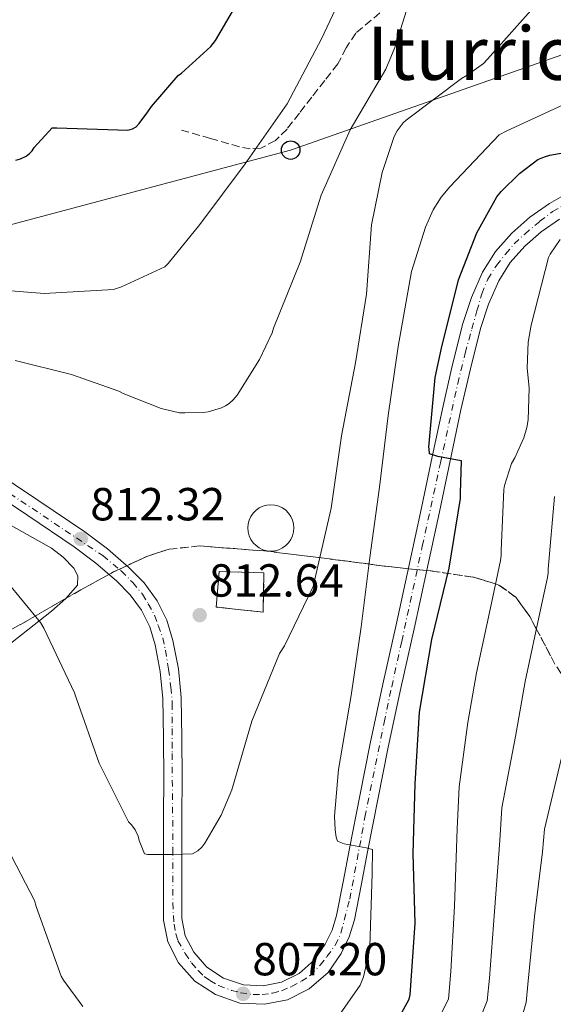
# Model space of a CAD drawing. Units: metres. Extents: x 620769 to 624211, y 4748000 to 4750374.
# Drawn here: x 622964 to 623080, y 4749768 to 4749981 of the extents above; entities that cross this region are included whole.
import ezdxf
from ezdxf.enums import TextEntityAlignment as Align

# ---------------------------------------------------------------- set-up
doc = ezdxf.new("R2010")
doc.units = ezdxf.units.M
doc.header["$MEASUREMENT"] = 0
doc.linetypes.add('DGN Style 3', pattern=[2.435891, 1.739922, -0.695969])
doc.linetypes.add('DGN Style 4', pattern=[2.785615, 1.391938, -0.695969, 0.00174, -0.695969])
for name, color, linetype, lineweight in [('Carretera', 9, 'Continuous', 0), ('Cementerio puntual', 7, 'Continuous', 0), ('construcción   en ruinas', 1, 'Continuous', 0), ('contrucción  en ruinas', 1, 'DGN Style 3', 13), ('Cota de punto acotado terreno', 7, 'Continuous', 0), ('Curva de nivel directora', 30, 'Continuous', 30), ('Curva de nivel intermedia', 30, 'Continuous', 0), ('Eje de carretera', 7, 'DGN Style 4', 0), ('Línea blanca (vial)', 7, 'Continuous', 13), ('Línea de cambio de uso (parcela vista)', 92, 'Continuous', 0), ('Línea telefónica', 7, 'Continuous', 0), ('Poste telefónico', 7, 'Continuous', 0), ('Punto acotado terreno (símbolo)', 7, 'Continuous', 0), ('Senda', 7, 'DGN Style 3', 0), ('Texto de rotulación de espacio menor sin especificar', 7, 'Continuous', 0), ('Zona arbolada', 92, 'DGN Style 3', 0)]:
    doc.layers.add(name, color=color, linetype=linetype, lineweight=lineweight)
doc.styles.add('Style-Arial', font='arial.ttf')

# ---------------------------------------------------------------- blocks, each defined once
blk = doc.blocks.new('5PATER')
at = {"layer": 'Punto acotado terreno (símbolo)', "linetype": 'Continuous', "lineweight": 0}
h = blk.add_hatch(color=51, dxfattribs=at)
edge = h.paths.add_edge_path()
edge.add_ellipse((0, 0), major_axis=(-0.11, -0.111), ratio=0.999422, start_angle=0, end_angle=360)
blk = doc.blocks.new('5PTT')
at = {"layer": 'Poste telefónico', "color": 7, "linetype": 'Continuous', "lineweight": 30}
blk.add_circle((0, 0), 0.2, dxfattribs=at)

msp = doc.modelspace()

# ---------------------------------------------------------------- linework, layer by layer
at = {"layer": 'Carretera', "color": 9, "linetype": 'Continuous', "lineweight": 0}
for points in [[(622958.23, 4749883.97, 812.84), (622968.39, 4749877.18, 812.67), (622978.55, 4749870.37, 812.55), (622983.43, 4749866.7, 812.5), (622988.08, 4749862.69, 812.45), (622991.38, 4749859.32, 812.29), (622994.16, 4749855.46, 812.1), (622996.25, 4749851.29, 812), (622997.59, 4749846.88, 811.91), (622998.77, 4749840.72, 811.77), (622999.35, 4749834.53, 811.62), (622999.51, 4749825.81, 811.2), (622999.57, 4749817.09, 810.69), (622999.54, 4749808.9, 810.42), (622999.51, 4749800.7, 810.15), (622999.49, 4749793.75, 809.58), (622999.51, 4749786.82, 809), (623000.23, 4749783.07, 808.88), (623002.1, 4749779.49, 808.74), (623004.91, 4749776.25, 808.44), (623008.53, 4749773.92, 808.13), (623012.81, 4749772.45, 807.8), (623017.1, 4749772.22, 807.46), (623021.03, 4749773, 807.2), (623024.85, 4749774.91, 806.95), (623028.14, 4749777.78, 806.45), (623030.51, 4749781.25, 805.99), (623031.99, 4749784.29, 805.93), (623032.98, 4749787.46, 805.89), (623034.39, 4749794.7, 805.53), (623035.79, 4749801.95, 805.12), (623037.99, 4749813.28, 804.42), (623040.21, 4749824.61, 803.72), (623042.98, 4749837.45, 802.94), (623045.87, 4749850.27, 802.18), (623048.6, 4749862.9, 801.58), (623051.32, 4749875.52, 801), (623053.66, 4749886.56, 800.25), (623055.99, 4749897.6, 799.52), (623058.04, 4749906.51, 799.07), (623060.28, 4749915.39, 798.63), (623062.1, 4749921.03, 798.33), (623064.53, 4749926.49, 798.02), (623067.34, 4749930.95, 797.64), (623070.87, 4749934.91, 797.25), (623074.75, 4749938.35, 797.06), (623079, 4749941.31, 796.87), (623083.02, 4749943.67, 796.52)], [(623081.13, 4749937.97, 796.87), (623077.2, 4749935.23, 797.06), (623073.67, 4749932.1, 797.25), (623070.52, 4749928.56, 797.64), (623068.03, 4749924.62, 798.02), (623065.8, 4749919.61, 798.33), (623064.09, 4749914.3, 798.63), (623061.89, 4749905.58, 799.07), (623059.85, 4749896.74, 799.52), (623057.53, 4749885.74, 800.25), (623055.19, 4749874.69, 801), (623052.47, 4749862.06, 801.58), (623049.74, 4749849.42, 802.18), (623046.85, 4749836.59, 802.94), (623044.09, 4749823.81, 803.72), (623041.88, 4749812.53, 804.42), (623039.68, 4749801.2, 805.12), (623038.27, 4749793.95, 805.53), (623036.82, 4749786.48, 805.89), (623035.68, 4749782.83, 805.93), (623033.95, 4749779.25, 805.99), (623031.12, 4749775.13, 806.45), (623027.07, 4749771.59, 806.95), (623022.32, 4749769.22, 807.2), (623017.39, 4749768.24, 807.46), (623012.05, 4749768.52, 807.8), (623006.79, 4749770.33, 808.13), (623002.29, 4749773.23, 808.44), (622998.8, 4749777.24, 808.74), (622996.46, 4749781.75, 808.88), (622995.55, 4749786.43, 809), (622995.53, 4749793.75, 809.58), (622995.55, 4749800.72, 810.15), (622995.58, 4749808.91, 810.42), (622995.61, 4749817.08, 810.69), (622995.55, 4749825.76, 811.2), (622995.39, 4749834.31, 811.62), (622994.84, 4749840.16, 811.77), (622993.74, 4749845.93, 811.91), (622992.56, 4749849.82, 812), (622990.77, 4749853.4, 812.1), (622988.34, 4749856.76, 812.29), (622985.37, 4749859.8, 812.45), (622980.94, 4749863.61, 812.5), (622976.25, 4749867.14, 812.55), (622966.19, 4749873.89, 812.67), (622956.03, 4749880.67, 812.84)]]:
    msp.add_polyline3d(points, dxfattribs=at)
at = {"layer": 'Cementerio puntual', "color": 7, "linetype": 'Continuous', "lineweight": 0, "flags": 128}
msp.add_lwpolyline([(623018.76, 4749876.21), (623019.63, 4749876.13), (623020.47, 4749875.91), (623021.26, 4749875.54), (623021.97, 4749875.04), (623022.59, 4749874.42), (623023.09, 4749873.71), (623023.46, 4749872.92), (623023.68, 4749872.08), (623023.76, 4749871.21), (623023.68, 4749870.34), (623023.46, 4749869.5), (623023.09, 4749868.71), (623022.59, 4749868), (623021.97, 4749867.38), (623021.26, 4749866.88), (623020.47, 4749866.51), (623019.63, 4749866.29), (623018.76, 4749866.21), (623017.89, 4749866.29), (623017.05, 4749866.51), (623016.26, 4749866.88), (623015.55, 4749867.38), (623014.93, 4749868), (623014.43, 4749868.71), (623014.06, 4749869.5), (623013.84, 4749870.34), (623013.76, 4749871.21), (623013.84, 4749872.08), (623014.06, 4749872.92), (623014.43, 4749873.71), (623014.93, 4749874.42), (623015.55, 4749875.04), (623016.26, 4749875.54), (623017.05, 4749875.91), (623017.89, 4749876.13), (623018.76, 4749876.21)], close=True, dxfattribs=at)
msp.add_lwpolyline([(623018.76, 4749876.21), (623019.63, 4749876.13), (623020.47, 4749875.91), (623021.26, 4749875.54), (623021.97, 4749875.04), (623022.59, 4749874.42), (623023.09, 4749873.71), (623023.46, 4749872.92), (623023.68, 4749872.08), (623023.76, 4749871.21), (623023.68, 4749870.34), (623023.46, 4749869.5), (623023.09, 4749868.71), (623022.59, 4749868), (623021.97, 4749867.38), (623021.26, 4749866.88), (623020.47, 4749866.51), (623019.63, 4749866.29), (623018.76, 4749866.21), (623017.89, 4749866.29), (623017.05, 4749866.51), (623016.26, 4749866.88), (623015.55, 4749867.38), (623014.93, 4749868), (623014.43, 4749868.71), (623014.06, 4749869.5), (623013.84, 4749870.34), (623013.76, 4749871.21), (623013.84, 4749872.08), (623014.06, 4749872.92), (623014.43, 4749873.71), (623014.93, 4749874.42), (623015.55, 4749875.04), (623016.26, 4749875.54), (623017.05, 4749875.91), (623017.89, 4749876.13), (623018.76, 4749876.21)], dxfattribs=at)
at = {"layer": 'construcción   en ruinas', "color": 1, "linetype": 'Continuous', "lineweight": 0}
msp.add_polyline3d([(623017.27, 4749861.47, 814.88), (623017.07, 4749853.02, 814.88), (623006.9, 4749854.11, 815.27), (623007.6, 4749861.79, 814.82)], close=True, dxfattribs=at)
at = {"layer": 'contrucción  en ruinas', "color": 1, "linetype": 'DGN Style 3', "lineweight": 13}
msp.add_polyline3d([(623017.07, 4749853.02, 814.88), (623006.9, 4749854.11, 815.27), (623007.6, 4749861.79, 814.82), (623017.27, 4749861.47, 814.88), (623017.07, 4749853.02, 814.88)], dxfattribs=at)
at = {"layer": 'Curva de nivel directora', "color": 30, "linetype": 'Continuous', "lineweight": 30, "flags": 128}
for points, elevation in [([(623005.8, 4749975.25), (623006.79, 4749976.55), (623014.68, 4749990.04), (623015.21, 4749991.65), (623019.72, 4750006.44), (623025.49, 4750021), (623029.44, 4750035.76), (623029.6, 4750036.96), (623032.57, 4750052.11), (623035.4, 4750059.94), (623036.56, 4750061.32), (623046.6, 4750073.05), (623047.22, 4750074.04), (623054.35, 4750088.6), (623054.63, 4750089.57), (623058.48, 4750104.21), (623058.58, 4750105.08), (623060.13, 4750120.56), (623059.99, 4750125.38), (623061.14, 4750137.13), (623062.05, 4750138), (623073.23, 4750149.08), (623085.13, 4750158.24)], 825), ([(622963.6, 4749950.68), (622964.66, 4749951), (622965.84, 4749951.56), (622966.56, 4749952.11), (622967.12, 4749952.75), (622967.59, 4749953.45), (622971.46, 4749957.72), (622972.48, 4749957.69), (622987.87, 4749957.17), (622988.83, 4749957.45), (622989.63, 4749957.93), (622990.32, 4749958.65), (622992.17, 4749961.17), (622992.93, 4749962.33), (622998.74, 4749969.03), (622999.41, 4749969.49), (623005.8, 4749975.25)], 825), ([(623041.2, 4749755.8), (623048.67, 4749769.37), (623048.85, 4749770.3), (623049.93, 4749785.77), (623049.55, 4749800.85), (623049.96, 4749815.92), (623050.91, 4749831.37), (623053.58, 4749847.07), (623057.34, 4749862.48), (623059.76, 4749877.57), (623059.76, 4749878.73), (623059.95, 4749885.73), (623059.13, 4749885.85), (623054.84, 4749886.65), (623053.05, 4749887.23), (623052.95, 4749888.32), (623052.94, 4749888.64), (623054.3, 4749903.75), (623055.68, 4749910.09), (623059.36, 4749924.8), (623063.31, 4749934.99), (623067.64, 4749942.79), (623068.52, 4749943.92), (623072.49, 4749947.85), (623076.47, 4749950.84), (623077.91, 4749951.4), (623079.1, 4749951.77), (623087.59, 4749953.3)], 800)]:
    msp.add_lwpolyline(points, dxfattribs=dict(at, elevation=elevation))
at = {"layer": 'Curva de nivel intermedia', "color": 30, "linetype": 'Continuous', "lineweight": 0, "flags": 128}
for points, elevation in [([(623011.47, 4749899.94), (623016.31, 4749907.59), (623019.03, 4749913.41), (623019.33, 4749914.38), (623025.06, 4749928.67), (623029.64, 4749943.17), (623035.87, 4749957.25), (623043.58, 4749970.38), (623045.58, 4749975.08), (623050.16, 4749989.75), (623050.34, 4749990.85), (623053.61, 4750013.7), (623053.61, 4750015.06), (623052.04, 4750039.58), (623052.23, 4750042.43), (623052.98, 4750045.76), (623053.48, 4750047.05), (623059.96, 4750061.21), (623060.46, 4750061.96), (623070.39, 4750073.98), (623076.43, 4750083.82), (623076.84, 4750085.07), (623081.39, 4750099.75)], 815), ([(622954.4, 4749923.07), (622969.72, 4749921.9), (622984.75, 4749922.73), (622986.48, 4749923.29), (622995.86, 4749927.64), (622996.58, 4749928.34), (623003.4, 4749936.83), (623013.17, 4749949.9), (623022.29, 4749962.89), (623029.74, 4749976.94), (623036.23, 4749990.87)], 820), ([(622961.63, 4749859.73), (622968.96, 4749850.8), (622969.7, 4749849.55), (622976.33, 4749835.54), (622976.65, 4749834.5), (622981.67, 4749820.34), (622988.01, 4749807.7), (622988.65, 4749807.04), (622989.41, 4749805.93), (622990.07, 4749804.57), (622990.3, 4749803.63), (622991.41, 4749800.76), (622992.17, 4749800.62), (622993.21, 4749800.62), (622997.54, 4749800.6), (623001.82, 4749800.77), (623002.97, 4749801.41), (623003.82, 4749802.18), (623004.49, 4749803.05), (623008, 4749809.14), (623010.29, 4749814.57), (623014.67, 4749829.47), (623020.64, 4749844.09), (623021.69, 4749845.69), (623027.93, 4749858.53), (623028.37, 4749860.45), (623031.81, 4749875.49), (623034.06, 4749891.13), (623037.09, 4749906.86), (623039.4, 4749921.75), (623040.52, 4749936.71), (623042.79, 4749948.03), (623045.43, 4749955.84), (623046.07, 4749957.04), (623047.38, 4749958.74), (623047.98, 4749959.33), (623059.95, 4749968.34), (623061.22, 4749969.04), (623064.71, 4749971.6), (623065.61, 4749972.5), (623076.13, 4749984.36)], 810), ([(623033.23, 4749765.43), (623038.06, 4749772.37), (623038.76, 4749774.18), (623040.03, 4749779.49), (623040.17, 4749780.76), (623040.66, 4749796.48), (623040.71, 4749801.69), (623039.33, 4749802.08), (623034.62, 4749802.95), (623033.16, 4749803.53), (623032.9, 4749804.37), (623032.64, 4749805.97), (623032.52, 4749808.93), (623033.35, 4749819), (623036.12, 4749834.98), (623038.28, 4749849.83), (623040.12, 4749864.82), (623042.25, 4749880.05), (623044.14, 4749895.48), (623046.3, 4749910.45), (623049.19, 4749926.65), (623052.16, 4749936.23), (623053.88, 4749939.96), (623055.58, 4749942.68), (623057.48, 4749944.97), (623068.15, 4749956.17), (623069.75, 4749957.07), (623083.7, 4749963.48)], 805), ([(623047.97, 4749750.96), (623057.14, 4749769.37), (623057.64, 4749775.35), (623058.44, 4749789.44), (623059.01, 4749806.14), (623059.44, 4749815.26), (623061.34, 4749829.17), (623063.2, 4749839.91), (623066.68, 4749855.99), (623068.37, 4749864.2), (623068.54, 4749865.28), (623068.54, 4749866.32), (623069.14, 4749879.48), (623069.3, 4749880.4), (623070.78, 4749885.1), (623071.48, 4749886.35), (623073.43, 4749890.69), (623074.09, 4749892.89), (623074.36, 4749894.56), (623074.62, 4749901.41), (623074.2, 4749905.81), (623074.42, 4749911.36), (623075.02, 4749915.04), (623078.78, 4749929.66), (623079.16, 4749930.41), (623081.32, 4749933.52)], 795), ([(622963.46, 4749907.38), (622975.66, 4749904.38), (622985.9, 4749900.74), (622986.84, 4749900.27), (622995.05, 4749896.99), (622999.02, 4749896.06), (623000.17, 4749896.06), (623004.14, 4749896.16), (623005.22, 4749896.32), (623008.08, 4749897.17), (623008.98, 4749897.61), (623009.74, 4749898.12), (623010.59, 4749898.87), (623011.47, 4749899.94)], 815), ([(623051.24, 4749591.87), (623051.5, 4749608.04), (623051.41, 4749623.71), (623050.63, 4749638.75), (623050.1, 4749653.81), (623050.01, 4749669.7), (623050.03, 4749685.09), (623050.53, 4749701.13), (623050.89, 4749716.64), (623051.47, 4749731.65), (623051.74, 4749733.92), (623058.48, 4749751.32), (623065.53, 4749769), (623065.99, 4749773.92), (623067.08, 4749788.33), (623068.26, 4749803.66), (623068.68, 4749810.68), (623071.63, 4749826.1), (623073.72, 4749838.02), (623077.1, 4749853.89), (623078.54, 4749860.52), (623078.7, 4749861.49), (623078.73, 4749862.31), (623080.1, 4749878)], 790), ([(623053.18, 4749578.61), (623056.03, 4749594.39), (623057.54, 4749609.49), (623059.27, 4749625.21), (623060.83, 4749640.57), (623062.46, 4749656.22), (623063.67, 4749671.73), (623063.79, 4749687.19), (623063.13, 4749702.18), (623063.05, 4749717.78), (623064.15, 4749732.8), (623064.68, 4749734.67), (623068.99, 4749751.68), (623073.92, 4749768.62), (623074.33, 4749772.49), (623075.72, 4749787.21), (623077.51, 4749801.18), (623077.91, 4749806.11), (623081.92, 4749823.03)], 785), ([(622960.73, 4749804.03), (622967.65, 4749790.65), (622968.04, 4749789.36), (622973.45, 4749774.33), (622973.92, 4749773.47), (622978.12, 4749767.75)], 805)]:
    msp.add_lwpolyline(points, dxfattribs=dict(at, elevation=elevation))
at = {"layer": 'Eje de carretera', "color": 7, "linetype": 'DGN Style 4', "lineweight": 0}
for points in [[(622997.7, 4749787.44, 809.06), (622997.85, 4749785.57, 808.96), (622998.24, 4749783.46, 808.91), (622998.68, 4749781.98, 808.87), (623000.25, 4749779.24, 808.77), (623001.63, 4749777.18, 808.63), (623003.05, 4749775.56, 808.5), (623004.36, 4749774.24, 808.39), (623005.59, 4749773.35, 808.3), (623007.45, 4749772.27, 808.15), (623010.25, 4749771.24, 807.65), (623012.22, 4749770.75, 807.31), (623014.9, 4749770.36, 807.32), (623016.86, 4749770.36, 807.44), (623019.12, 4749770.65, 807.33), (623021.09, 4749771.15, 807.23), (623023.25, 4749772.08, 807.11), (623025.36, 4749773.21, 806.98), (623027.23, 4749774.49, 806.79), (623029.44, 4749776.7, 806.45), (623030.86, 4749778.56, 806.23), (623032.68, 4749781.02, 805.98), (623033.91, 4749783.63, 805.93), (623035.81, 4749790.96, 805.7), (623037.93, 4749802.26, 805.04), (623039.1, 4749808.7, 804.65), (623041.4, 4749820.01, 803.98), (623043.22, 4749829.15, 803.42), (623044.88, 4749836.88, 802.95), (623047.04, 4749846.65, 802.37), (623051.5, 4749867.24, 801.36), (623055.43, 4749885.3, 800.15), (623059.15, 4749902.4, 799.26), (623060.77, 4749909.01, 798.92), (623062.19, 4749914.22, 798.66), (623063.32, 4749918.1, 798.44), (623064.36, 4749921.79, 798.24), (623065.68, 4749924.98, 798.06), (623067.54, 4749927.95, 797.81), (623069.5, 4749930.41, 797.58), (623071.37, 4749932.62, 797.36), (623073.63, 4749934.73, 797.18), (623076.92, 4749937.48, 797.02), (623079.62, 4749939.6, 796.88), (623081.8, 4749940.75, 796.7)], [(622883.64, 4749931.64, 814.94), (622886.22, 4749929.91, 814.84), (622910.01, 4749913.67, 814.14), (622937.28, 4749895.68, 813.38), (622959.94, 4749880.27, 812.79), (622982.4, 4749865.23, 812.5), (622986.43, 4749861.93, 812.46), (622988.89, 4749859.38, 812.34), (622991.02, 4749856.9, 812.21), (622992.25, 4749854.79, 812.12), (622993.62, 4749852.33, 812.04), (622994.41, 4749850.12, 811.99), (622995.39, 4749847.46, 811.93), (622995.98, 4749844.81, 811.87), (622996.62, 4749840.68, 811.78), (622997.16, 4749836.78, 811.68), (622997.45, 4749833.29, 811.56), (622997.41, 4749827.84, 811.3), (622997.4, 4749822.48, 811.01), (622997.6, 4749801.79, 810.06), (622997.55, 4749790.19, 809.28), (622997.7, 4749787.44, 809.06)]]:
    msp.add_polyline3d(points, dxfattribs=at)
at = {"layer": 'Línea blanca (vial)', "color": 7, "linetype": 'Continuous', "lineweight": 13}
for points in [[(622958.23, 4749883.97, 812.84), (622968.39, 4749877.18, 812.67), (622978.55, 4749870.37, 812.55), (622983.43, 4749866.7, 812.5), (622988.08, 4749862.69, 812.45), (622991.38, 4749859.32, 812.29), (622994.16, 4749855.46, 812.1), (622996.25, 4749851.29, 812), (622997.59, 4749846.88, 811.91), (622998.77, 4749840.72, 811.77), (622999.35, 4749834.53, 811.62), (622999.51, 4749825.81, 811.2), (622999.57, 4749817.09, 810.69), (622999.54, 4749808.9, 810.42), (622999.51, 4749800.7, 810.15), (622999.49, 4749793.75, 809.58), (622999.51, 4749786.82, 809), (623000.23, 4749783.07, 808.88), (623002.1, 4749779.49, 808.74), (623004.91, 4749776.25, 808.44), (623008.53, 4749773.92, 808.13), (623012.81, 4749772.45, 807.8), (623017.1, 4749772.22, 807.46), (623021.03, 4749773, 807.2), (623024.85, 4749774.91, 806.95), (623028.14, 4749777.78, 806.45), (623030.51, 4749781.25, 805.99), (623031.99, 4749784.29, 805.93), (623032.98, 4749787.46, 805.89), (623034.39, 4749794.7, 805.53), (623035.79, 4749801.95, 805.12), (623037.99, 4749813.28, 804.42), (623040.21, 4749824.61, 803.72), (623042.98, 4749837.45, 802.94), (623045.87, 4749850.27, 802.18), (623048.6, 4749862.9, 801.58), (623051.32, 4749875.52, 801), (623053.66, 4749886.56, 800.25), (623055.99, 4749897.6, 799.52), (623058.04, 4749906.51, 799.07), (623060.28, 4749915.39, 798.63), (623062.1, 4749921.03, 798.33), (623064.53, 4749926.49, 798.02), (623067.34, 4749930.95, 797.64), (623070.87, 4749934.91, 797.25), (623074.75, 4749938.35, 797.06), (623079, 4749941.31, 796.87), (623083.02, 4749943.67, 796.52)], [(622956.03, 4749880.67, 812.84), (622966.19, 4749873.89, 812.67), (622976.25, 4749867.14, 812.55), (622980.94, 4749863.61, 812.5), (622985.37, 4749859.8, 812.45), (622988.34, 4749856.76, 812.29), (622990.77, 4749853.4, 812.1), (622992.56, 4749849.82, 812), (622993.74, 4749845.93, 811.91), (622994.84, 4749840.16, 811.77), (622995.39, 4749834.31, 811.62), (622995.55, 4749825.76, 811.2), (622995.61, 4749817.08, 810.69), (622995.58, 4749808.91, 810.42), (622995.55, 4749800.72, 810.15), (622995.53, 4749793.75, 809.58), (622995.55, 4749786.43, 809), (622996.46, 4749781.75, 808.88), (622998.8, 4749777.24, 808.74), (623002.29, 4749773.23, 808.44), (623006.79, 4749770.33, 808.13), (623012.05, 4749768.52, 807.8), (623017.39, 4749768.24, 807.46), (623022.32, 4749769.22, 807.2), (623027.07, 4749771.59, 806.95), (623031.12, 4749775.13, 806.45), (623033.95, 4749779.25, 805.99), (623035.68, 4749782.83, 805.93), (623036.82, 4749786.48, 805.89), (623038.27, 4749793.95, 805.53), (623039.68, 4749801.2, 805.12), (623041.88, 4749812.53, 804.42), (623044.09, 4749823.81, 803.72), (623046.85, 4749836.59, 802.94), (623049.74, 4749849.42, 802.18), (623052.47, 4749862.06, 801.58), (623055.19, 4749874.69, 801), (623057.53, 4749885.74, 800.25), (623059.85, 4749896.74, 799.52), (623061.89, 4749905.58, 799.07), (623064.09, 4749914.3, 798.63), (623065.8, 4749919.61, 798.33), (623068.03, 4749924.62, 798.02), (623070.52, 4749928.56, 797.64), (623073.67, 4749932.1, 797.25), (623077.2, 4749935.23, 797.06), (623081.13, 4749937.97, 796.87)]]:
    msp.add_polyline3d(points, dxfattribs=at)
at = {"layer": 'Línea de cambio de uso (parcela vista)', "color": 92, "linetype": 'Continuous', "lineweight": 0}
for points in [[(622974.5, 4749856.01, 810.88), (622976.94, 4749858.87, 810.54), (622977.06, 4749860.85, 810.6), (622976.16, 4749862.49, 810.67), (622973.87, 4749864.88, 810.77), (622971.31, 4749866.81, 810.8), (622959.6, 4749873.37, 810.72)], [(622920.99, 4749815.8, 800.08), (622921.46, 4749816.06, 800.15), (622928.74, 4749820.94, 801.36), (622935.72, 4749826.1, 802.61), (622953.61, 4749839.42, 807.1), (622962.46, 4749846.22, 809.41), (622971.31, 4749853.24, 811.06), (622974.45, 4749855.95, 810.89), (622974.5, 4749856.01, 810.88)]]:
    msp.add_polyline3d(points, dxfattribs=at)
at = {"layer": 'Línea telefónica', "color": 7, "linetype": 'Continuous', "lineweight": 0}
msp.add_polyline3d([(621162.68, 4750320.27, 675.15), (621192.68, 4750272.41, 690), (621382.59, 4749901.59, 741.23), (621480.19, 4749781.84, 745), (621588.15, 4749718.85, 761.43), (621898.23, 4749640.77, 836.2), (622006.86, 4749597.16, 850.03), (622372.13, 4749635.55, 828.45), (622541.9, 4749701.29, 819.17), (622630.72, 4749839.32, 795), (622890.72, 4749917.6, 812.83), (623023.03, 4749952.88, 817.2), (623104.46, 4749981.49, 805), (623239.83, 4749987, 793.97)], dxfattribs=at)
at = {"layer": 'Senda', "color": 7, "linetype": 'DGN Style 3', "lineweight": 0}
msp.add_polyline3d([(623042.32, 4749982.53, 816), (623037.1, 4749978.16, 817.2), (623035.06, 4749974.98, 817.44), (623033.26, 4749971.51, 817.46), (623030.44, 4749967.93, 817.46), (623027.63, 4749964.34, 817.46), (623024.94, 4749960.89, 817.52), (623022.25, 4749957.43, 817.71), (623019.73, 4749954.93, 818.09), (623016.62, 4749953.33, 818.74), (623014.31, 4749953.14, 819.25), (623012.01, 4749953.59, 819.76), (623005.74, 4749955.38, 821.17), (622999.47, 4749957.17, 822.58)], dxfattribs=at)
at = {"layer": 'Zona arbolada', "color": 92, "linetype": 'DGN Style 3', "lineweight": 0}
for points in [[(622958.82, 4749847.02, 806.58), (622977.71, 4749857.85, 811.06), (622984.75, 4749861.69, 812.11), (622991.94, 4749865.05, 812.43), (622996.8, 4749866.61, 812.36), (623003.31, 4749867.32, 812.08), (623018.22, 4749866.16, 810.56), (623033.3, 4749864.27, 807.27), (623043.24, 4749862.97, 803.89), (623048.41, 4749862.4, 801.46), (623053.38, 4749861.91, 798.53), (623062.58, 4749860.56, 792.38), (623067.32, 4749859.1, 795), (623068.07, 4749858.87, 795.32), (623071.71, 4749856.22, 794.6), (623074.75, 4749852.05, 791.44), (623076.15, 4749849.41, 790), (623080.18, 4749841.78, 787.33)], [(623084.92, 4749834.96, 784.59), (623084.2, 4749835.57, 784.97), (623084.16, 4749835.64, 785), (623080.18, 4749841.78, 787.33), (623076.15, 4749849.41, 790), (623074.75, 4749852.05, 791.44), (623071.71, 4749856.22, 794.6), (623068.07, 4749858.87, 795.32), (623067.32, 4749859.1, 795), (623062.58, 4749860.56, 792.38), (623053.38, 4749861.91, 798.53), (623048.41, 4749862.4, 801.46), (623043.24, 4749862.97, 803.89), (623033.3, 4749864.27, 807.27), (623018.22, 4749866.16, 810.56), (623003.31, 4749867.32, 812.08), (622996.8, 4749866.61, 812.36), (622991.94, 4749865.05, 812.43), (622984.75, 4749861.69, 812.11), (622977.71, 4749857.85, 811.06), (622974.5, 4749856.01, 810.3)], [(622974.5, 4749856.01, 810.3), (622958.82, 4749847.02, 806.58), (622950.09, 4749841.15, 804.17), (622941.87, 4749834.55, 804.83), (622939.81, 4749832.7, 805), (622922.77, 4749817.41, 800.11), (622922.4, 4749817.07, 800)]]:
    msp.add_polyline3d(points, dxfattribs=at)

# ---------------------------------------------------------------- block references
at = {"layer": 'Poste telefónico', "color": 7, "linetype": 'Continuous', "lineweight": 0, "xscale": 10, "yscale": 10, "zscale": 10}
msp.add_blockref('5PTT', (623023.03, 4749952.88, 817.2), dxfattribs=at)
at = {"layer": 'Punto acotado terreno (símbolo)', "color": 7, "linetype": 'Continuous', "lineweight": 0, "xscale": 10, "yscale": 10, "zscale": 10}
for p in [(622977.67, 4749868.84, 812.32), (623003.37, 4749852.36, 812.64), (623012.77, 4749770.5, 807.2)]:
    msp.add_blockref('5PATER', p, dxfattribs=at)

# ---------------------------------------------------------------- texts
at = {"layer": 'Cota de punto acotado terreno', "color": 7, "linetype": 'Continuous', "lineweight": 0, "style": 'Style-Arial'}
for s, p in [('812.32', (622979.72, 4749872.84, 812.32)), ('812.64', (623005.35, 4749856.36, 812.64)), ('807.20', (623014.76, 4749774.5, 807.2))]:
    msp.add_text(s, height=7, dxfattribs=at).set_placement(p)
at = {"layer": 'Texto de rotulación de espacio menor sin especificar', "color": 7, "linetype": 'Continuous', "lineweight": 0, "style": 'Style-Arial'}
msp.add_text('Iturriondo', height=11.5, dxfattribs=at).set_placement((623076.93, 4749973.81, 812.3), align=Align.MIDDLE_CENTER)

doc.saveas('drawing.dxf')
